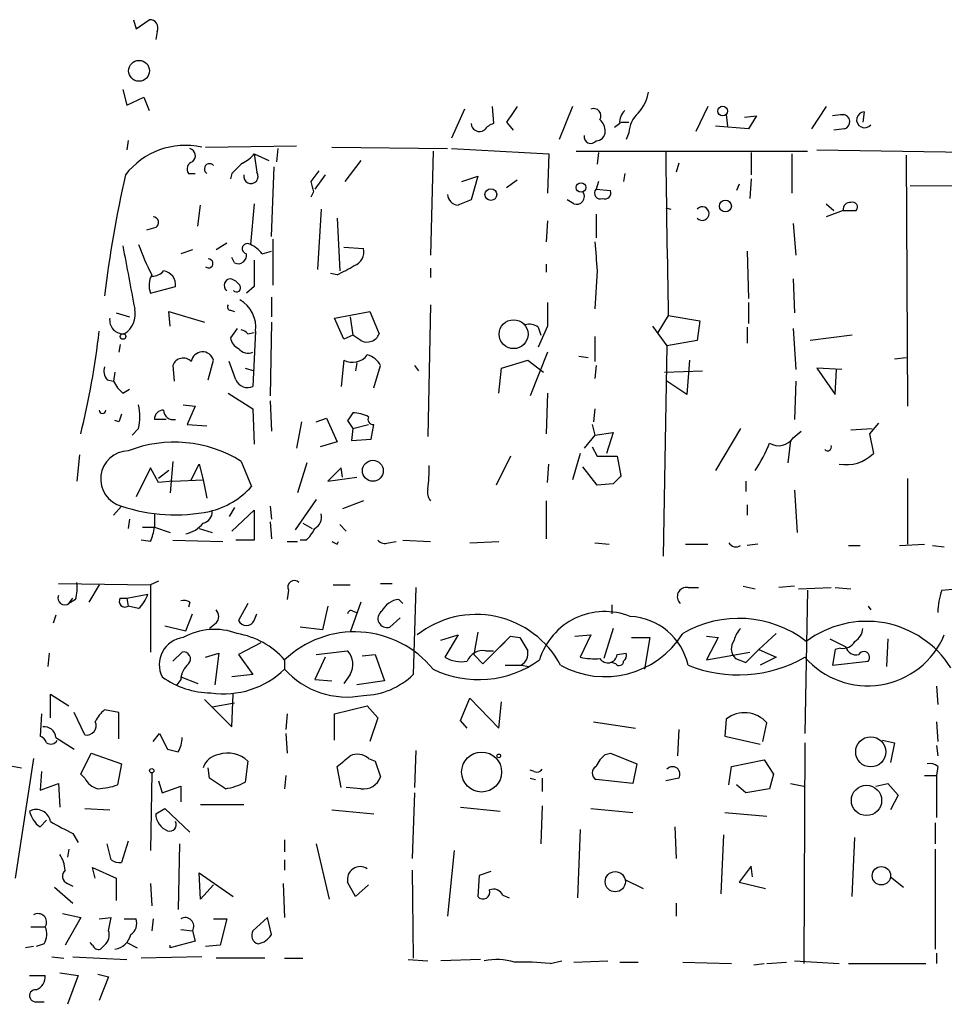
# Model space of a CAD drawing. Extents: x 6 to 734, y 5463 to 6395.
# Drawn here: x 136 to 196, y 5803 to 5867 of the extents above; entities that cross this region are included whole.
import ezdxf

# ---------------------------------------------------------------- set-up
doc = ezdxf.new("R2010")
doc.units = 0
doc.header["$MEASUREMENT"] = 0
doc.layers.add('MAIN', color=5, linetype='CONTINUOUS')

msp = doc.modelspace()

# ---------------------------------------------------------------- linework, layer by layer
at = {"layer": 'MAIN'}
for p, q in [((143.51, 5866.6884), (143.6793, 5866.0958)), ((143.6793, 5866.0958), (144.526, 5866.6884)), ((145.034, 5865.9264), (144.9493, 5865.4184)), ((142.8327, 5862.2011), (143.0867, 5861.1851)), ((143.0867, 5861.1851), (144.1873, 5861.6931)), ((144.1873, 5861.6931), (144.526, 5860.8464)), ((166.624, 5861.1004), (166.7087, 5859.9998)), ((171.7887, 5861.1004), (170.942, 5858.9838)), ((180.5093, 5861.1004), (179.7473, 5859.4918)), ((188.1293, 5861.1004), (187.198, 5859.6611)), ((164.846, 5860.9311), (163.9993, 5859.0684)), ((181.6947, 5860.5924), (181.7793, 5859.8304)), ((182.88, 5860.4231), (183.642, 5860.5078)), ((183.642, 5860.5078), (183.134, 5859.6611)), ((189.23, 5860.5924), (188.5527, 5860.5078)), ((190.5847, 5860.7618), (190.5, 5860.0844)), ((167.5553, 5860.0844), (167.9787, 5859.5764)), ((174.8367, 5859.9998), (174.498, 5859.7458)), ((174.9213, 5860.0844), (175.4293, 5860.0844)), ((183.134, 5859.6611), (181.0173, 5859.8304)), ((175.4293, 5859.4071), (175.26, 5858.9838)), ((189.3147, 5859.6611), (188.6373, 5859.5764)), ((143.1713, 5858.8991), (143.0867, 5858.3064)), ((148.1667, 5858.4758), (154.0087, 5858.5604)), ((151.2993, 5858.0524), (152.2307, 5857.6291)), ((152.8233, 5858.3911), (152.7387, 5857.5444)), ((156.2947, 5858.4758), (163.7453, 5858.3911)), ((162.814, 5858.2218), (162.6447, 5851.5331)), ((163.9993, 5858.3911), (170.2647, 5858.0524)), ((170.2647, 5858.0524), (170.18, 5855.5124)), ((172.0427, 5858.2218), (186.944, 5858.2218)), ((173.482, 5858.1371), (173.3973, 5857.3751)), ((183.3033, 5858.1371), (183.3033, 5856.6978)), ((185.928, 5858.0524), (185.928, 5855.5124)), ((187.5367, 5858.3064), (205.3167, 5858.0524)), ((193.294, 5857.9678), (193.3787, 5841.7964)), ((158.1573, 5857.6291), (157.1413, 5856.2744)), ((178.6467, 5857.4598), (178.4773, 5856.8671)), ((147.066, 5856.7824), (147.4893, 5856.7824)), ((149.86, 5856.7824), (149.7753, 5856.4438)), ((152.4, 5852.7184), (152.5693, 5857.2058)), ((155.8713, 5856.6978), (155.194, 5855.7664)), ((175.1753, 5856.7824), (175.0907, 5856.2744)), ((164.6767, 5856.2744), (165.6927, 5856.6131)), ((165.6927, 5856.6131), (165.2693, 5855.0891)), ((168.2327, 5856.3591), (167.5553, 5855.8511)), ((173.482, 5856.2744), (173.3127, 5855.7664)), ((182.5413, 5856.1051), (182.372, 5855.6818)), ((183.3033, 5856.4438), (183.2187, 5855.1738)), ((193.548, 5856.0204), (208.4493, 5855.9358)), ((155.1093, 5855.5971), (154.94, 5855.2584)), ((173.3127, 5855.7664), (174.244, 5855.6818)), ((147.6587, 5853.3958), (147.828, 5854.7504)), ((151.2993, 5854.8351), (151.0453, 5852.2104)), ((171.8733, 5854.8351), (171.45, 5855.0891)), ((188.1293, 5854.8351), (188.6373, 5854.4118)), ((155.6173, 5854.4964), (155.3633, 5850.6018)), ((173.3127, 5854.1578), (173.3127, 5852.6338)), ((177.8, 5854.5811), (178.1387, 5854.4964)), ((189.23, 5854.4118), (188.1293, 5853.9884)), ((189.23, 5854.4118), (190.0767, 5854.4118)), ((156.6333, 5853.9038), (156.8027, 5850.5171)), ((170.18, 5853.7344), (170.0953, 5852.3798)), ((186.0127, 5853.5651), (186.182, 5851.5331)), ((144.9493, 5853.3111), (144.3567, 5853.1418)), ((149.5213, 5852.2951), (148.844, 5851.8718)), ((152.4847, 5852.5491), (152.4847, 5849.5858)), ((147.32, 5851.8718), (146.558, 5851.6178)), ((151.8073, 5851.6178), (152.4, 5851.7871)), ((157.0567, 5852.0411), (158.3267, 5851.9564)), ((183.0493, 5851.7871), (183.134, 5848.7391)), ((150.0293, 5851.0251), (149.86, 5851.3638)), ((170.0953, 5850.9404), (170.0953, 5850.4324)), ((156.6333, 5850.2631), (156.21, 5850.3478)), ((162.6447, 5850.6864), (162.6447, 5850.0938)), ((173.3973, 5850.5171), (173.228, 5848.0618)), ((186.0127, 5850.0091), (186.0973, 5847.8078)), ((144.6107, 5849.0778), (146.2193, 5849.5011)), ((151.2993, 5849.5011), (150.7913, 5849.0778)), ((152.4, 5848.8238), (152.4, 5847.5538)), ((183.134, 5848.4851), (183.134, 5847.1304)), ((142.4093, 5847.8078), (143.256, 5847.5538)), ((145.8807, 5846.9611), (145.796, 5847.8924)), ((145.796, 5847.8924), (148.082, 5847.2151)), ((149.7753, 5847.9771), (150.0293, 5847.8924)), ((156.464, 5847.4691), (158.75, 5847.8924)), ((158.75, 5847.8924), (159.3427, 5846.4531)), ((162.6447, 5848.3158), (162.4753, 5839.8491)), ((152.4, 5847.2151), (152.3153, 5842.4738)), ((157.0567, 5846.1144), (156.464, 5847.4691)), ((157.48, 5847.5538), (157.6493, 5846.3684)), ((177.9693, 5847.6384), (177.292, 5846.5378)), ((177.9693, 5847.6384), (180.0013, 5847.2998)), ((180.0013, 5847.2998), (179.832, 5846.0298)), ((150.1987, 5846.7918), (149.7753, 5846.1991)), ((150.876, 5846.4531), (151.2993, 5846.5378)), ((151.384, 5846.6224), (151.2147, 5843.0664)), ((170.18, 5846.9611), (169.5873, 5845.6064)), ((169.5873, 5846.8764), (169.7567, 5846.3684)), ((176.9533, 5846.9611), (177.8847, 5845.6911)), ((183.0493, 5846.8764), (183.0493, 5845.8604)), ((186.0127, 5846.7918), (186.182, 5844.1671)), ((157.6493, 5846.3684), (157.0567, 5846.1144)), ((158.1573, 5846.0298), (157.6493, 5846.3684)), ((173.228, 5846.2838), (173.228, 5844.6751)), ((179.832, 5846.0298), (177.8847, 5845.6911)), ((189.8227, 5846.3684), (187.1133, 5846.0298)), ((142.6633, 5845.7758), (142.5787, 5845.2678)), ((170.18, 5845.2678), (169.0793, 5842.4738)), ((177.8847, 5845.6911), (177.6307, 5832.1444)), ((148.336, 5843.4898), (148.6747, 5844.7598)), ((150.114, 5843.4898), (149.6907, 5844.6751)), ((157.0567, 5844.7598), (156.8873, 5843.0664)), ((157.9033, 5844.5904), (157.8187, 5844.0824)), ((167.2167, 5844.2518), (168.91, 5844.7598)), ((168.91, 5844.7598), (169.926, 5843.9978)), ((172.212, 5845.0138), (172.8047, 5844.9291)), ((179.324, 5844.7598), (179.1547, 5842.5584)), ((192.532, 5844.8444), (193.294, 5844.9291)), ((142.3247, 5843.9978), (142.24, 5843.4051)), ((146.05, 5844.4211), (146.1347, 5843.4051)), ((150.7067, 5844.2518), (151.2993, 5844.0824)), ((159.004, 5842.9818), (159.4273, 5844.4211)), ((161.6287, 5844.4211), (161.8827, 5844.0824)), ((167.0473, 5842.6431), (167.2167, 5844.2518)), ((173.3127, 5844.4211), (173.228, 5843.5744)), ((177.7153, 5843.9978), (180.1707, 5844.0824)), ((189.1453, 5844.1671), (187.5367, 5844.2518)), ((187.5367, 5844.2518), (188.722, 5842.5584)), ((188.722, 5842.5584), (188.8067, 5844.1671)), ((141.8167, 5843.4898), (142.24, 5843.4051)), ((179.1547, 5842.5584), (177.8847, 5843.4051)), ((186.182, 5843.4051), (186.0973, 5840.9498)), ((142.8327, 5842.6431), (143.256, 5842.8971)), ((149.606, 5842.6431), (151.2147, 5841.6271)), ((152.3153, 5842.1351), (152.4, 5840.1878)), ((170.18, 5842.6431), (170.0953, 5840.0184)), ((146.7273, 5841.8811), (147.4893, 5841.7964)), ((147.4893, 5841.7964), (146.9813, 5840.6111)), ((151.2147, 5841.6271), (151.2993, 5839.3411)), ((173.228, 5841.6271), (173.1433, 5840.7804)), ((142.5787, 5840.7804), (142.3247, 5840.8651)), ((145.6267, 5840.9498), (144.8647, 5840.9498)), ((154.3473, 5840.7804), (154.0087, 5839.0871)), ((155.2787, 5840.7804), (155.956, 5841.0344)), ((155.956, 5841.0344), (156.6333, 5839.5104)), ((157.3107, 5840.8651), (157.6493, 5840.3571)), ((143.8487, 5840.3571), (143.4253, 5839.9338)), ((146.9813, 5840.6111), (148.2513, 5840.5264)), ((157.6493, 5840.3571), (157.5647, 5839.5951)), ((157.6493, 5840.3571), (158.6653, 5840.6111)), ((158.8347, 5839.6798), (159.004, 5840.6111)), ((173.0587, 5840.6111), (173.228, 5839.9338)), ((182.626, 5840.3571), (181.0173, 5837.6478)), ((186.0127, 5839.7644), (186.5207, 5840.1878)), ((189.738, 5840.2724), (191.0927, 5840.3571)), ((191.516, 5840.6958), (190.9233, 5840.0184)), ((156.6333, 5839.5104), (155.5327, 5839.1718)), ((157.5647, 5839.5951), (158.8347, 5839.6798)), ((173.228, 5839.9338), (172.5507, 5839.0871)), ((173.228, 5839.9338), (174.4133, 5840.1031)), ((174.4133, 5840.1031), (173.99, 5838.7484)), ((185.8433, 5839.5951), (185.674, 5838.1558)), ((190.9233, 5840.0184), (191.1773, 5838.7484)), ((173.0587, 5839.1718), (173.3973, 5838.5791)), ((140.0387, 5838.6638), (139.8693, 5836.9704)), ((167.8093, 5838.5791), (166.878, 5836.7164)), ((172.2967, 5838.7484), (171.7887, 5837.0551)), ((173.3973, 5838.5791), (174.6673, 5838.5791)), ((174.6673, 5838.5791), (174.9213, 5837.3091)), ((144.6107, 5837.8171), (143.6793, 5835.9544)), ((145.1187, 5836.8858), (144.6107, 5837.8171)), ((145.796, 5837.6478), (145.1187, 5837.1398)), ((146.05, 5838.2404), (145.8807, 5836.2084)), ((147.2353, 5837.0551), (147.7433, 5838.0711)), ((147.7433, 5838.0711), (147.9973, 5837.0551)), ((150.4527, 5838.2404), (151.13, 5836.6318)), ((154.686, 5838.1558), (154.0933, 5836.2084)), ((156.8873, 5837.8171), (156.0407, 5836.9704)), ((156.972, 5837.2244), (156.8873, 5837.8171)), ((170.18, 5836.8858), (170.2647, 5838.0711)), ((173.3973, 5836.7164), (172.466, 5837.9018)), ((146.05, 5836.9704), (147.9973, 5837.0551)), ((147.9973, 5837.0551), (148.2513, 5835.8698)), ((156.0407, 5836.9704), (157.9033, 5837.2244)), ((193.3787, 5837.1398), (193.3787, 5832.9064)), ((146.05, 5836.9704), (145.1187, 5836.8858)), ((174.4133, 5836.8011), (173.3973, 5836.7164)), ((182.9647, 5836.9704), (182.9647, 5836.2931)), ((186.0973, 5836.3778), (186.2667, 5833.6684)), ((155.2787, 5835.7851), (153.924, 5833.8378)), ((142.748, 5835.3618), (142.24, 5834.7691)), ((150.0293, 5835.2771), (149.6907, 5834.6844)), ((149.86, 5833.7531), (151.2993, 5835.1078)), ((151.2993, 5835.1078), (151.2993, 5833.1604)), ((152.3153, 5835.3618), (152.4, 5834.5151)), ((158.3267, 5835.7004), (156.972, 5835.1924)), ((170.0953, 5835.7004), (170.0953, 5833.2451)), ((183.0493, 5835.4464), (183.0493, 5834.7691)), ((143.256, 5834.5151), (143.1713, 5833.9224)), ((144.8647, 5834.8538), (144.8647, 5834.0071)), ((144.1027, 5834.0071), (144.8647, 5834.0071)), ((144.8647, 5834.0071), (145.8807, 5833.6684)), ((147.7433, 5833.9224), (148.59, 5833.6684)), ((152.3153, 5834.3458), (152.4, 5833.2451)), ((154.432, 5834.2611), (155.0247, 5833.9224)), ((156.8027, 5834.1764), (157.226, 5833.7531)), ((144.6107, 5833.0758), (144.018, 5833.1604)), ((146.05, 5833.1604), (149.2673, 5833.0758)), ((151.2993, 5833.1604), (150.114, 5833.1604)), ((153.416, 5833.0758), (154.0933, 5833.0758)), ((154.6013, 5833.1604), (154.2627, 5833.1604)), ((156.6333, 5832.9064), (156.718, 5833.0758)), ((159.9353, 5832.9911), (160.4433, 5833.0758)), ((160.8667, 5833.1604), (162.6447, 5833.0758)), ((165.1847, 5832.9911), (167.0473, 5833.0758)), ((173.228, 5832.9911), (174.1593, 5832.9064)), ((179.07, 5832.9064), (180.5093, 5832.9064)), ((183.7267, 5832.9064), (183.0493, 5832.8218)), ((189.5687, 5832.8218), (190.3307, 5832.8218)), ((192.8707, 5832.8218), (194.4793, 5832.9064)), ((194.9873, 5832.8218), (195.7493, 5832.7371)), ((138.684, 5830.3664), (144.6107, 5830.2818)), ((141.3087, 5830.2818), (140.6313, 5829.1811)), ((145.1187, 5830.5358), (144.6107, 5830.2818)), ((144.6107, 5830.2818), (144.6107, 5825.9638)), ((156.3793, 5830.2818), (157.48, 5830.2818)), ((159.4273, 5830.3664), (160.1893, 5830.3664)), ((161.7133, 5830.1124), (161.544, 5824.5244)), ((179.2393, 5830.1124), (179.9167, 5830.1124)), ((182.7953, 5830.1971), (183.5573, 5830.0278)), ((186.0973, 5830.1971), (185.0813, 5830.1124)), ((186.3513, 5830.0278), (188.468, 5830.1124)), ((188.722, 5830.1124), (189.738, 5830.0278)), ((195.58, 5829.9431), (196.5113, 5830.0278)), ((139.3613, 5829.0964), (139.6153, 5829.4351)), ((142.6633, 5829.4351), (143.0867, 5829.4351)), ((143.0867, 5829.4351), (144.4413, 5829.6891)), ((143.0867, 5829.4351), (143.1713, 5828.9271)), ((153.5007, 5829.9431), (153.416, 5829.3504)), ((186.944, 5829.9431), (186.7747, 5820.7144)), ((139.7847, 5829.3504), (139.3613, 5829.0964)), ((143.8487, 5828.7578), (143.1713, 5828.9271)), ((147.1507, 5829.1811), (147.066, 5828.8424)), ((150.876, 5829.0964), (150.2833, 5827.9958)), ((156.0407, 5828.9271), (155.702, 5827.4031)), ((158.1573, 5829.1811), (157.48, 5827.2338)), ((160.6127, 5829.3504), (160.8667, 5829.0964)), ((174.3287, 5829.0118), (174.3287, 5828.4191)), ((190.8387, 5828.9271), (191.008, 5828.6731)), ((138.5147, 5828.3344), (138.3453, 5827.8264)), ((146.8967, 5827.3184), (147.32, 5828.4191)), ((151.2993, 5827.9958), (151.4687, 5828.4191)), ((157.6493, 5828.5884), (157.9033, 5828.5038)), ((160.6973, 5828.1651), (160.02, 5827.5724)), ((145.542, 5827.6571), (146.8967, 5827.3184)), ((148.844, 5827.8264), (148.4207, 5827.4878)), ((155.702, 5827.4031), (154.2627, 5827.5724)), ((174.4133, 5827.4878), (173.8207, 5825.5404)), ((163.322, 5826.7258), (164.4227, 5827.0644)), ((164.4227, 5827.0644), (163.576, 5825.6251)), ((165.6927, 5827.2338), (165.4387, 5825.7944)), ((166.0313, 5825.2018), (167.8093, 5826.9798)), ((167.8093, 5826.9798), (167.132, 5826.3024)), ((167.8093, 5826.9798), (168.402, 5826.8951)), ((171.958, 5826.9798), (172.974, 5827.0644)), ((172.974, 5827.0644), (172.2967, 5825.6251)), ((175.5987, 5826.8951), (176.784, 5826.8951)), ((176.784, 5826.8951), (176.4453, 5824.8631)), ((180.4247, 5826.9798), (181.1867, 5826.8951)), ((181.1867, 5826.8951), (180.4247, 5825.4558)), ((183.8113, 5826.1331), (184.912, 5827.1491)), ((151.7227, 5826.5564), (150.2833, 5825.7944)), ((188.3833, 5826.8104), (189.3993, 5826.3024)), ((189.0607, 5826.2178), (188.722, 5826.1331)), ((192.1087, 5826.8104), (192.024, 5825.0324)), ((138.0913, 5825.8791), (138.0067, 5825.0324)), ((146.05, 5825.3711), (146.6427, 5825.9638)), ((148.1667, 5825.6251), (149.0133, 5825.8791)), ((149.0133, 5825.8791), (148.7593, 5823.8471)), ((150.2833, 5825.7944), (151.2147, 5824.5244)), ((155.8713, 5825.6251), (155.194, 5824.1858)), ((155.2787, 5825.7944), (157.3107, 5826.0484)), ((158.242, 5825.7098), (159.0887, 5825.7944)), ((159.0887, 5825.7944), (159.6813, 5824.1011)), ((165.4387, 5825.7944), (166.0313, 5825.2018)), ((166.2007, 5826.0484), (166.7087, 5826.0484)), ((174.6673, 5825.7944), (175.26, 5825.8791)), ((180.4247, 5825.4558), (183.2187, 5825.9638)), ((182.9647, 5825.2864), (183.8113, 5826.1331)), ((183.8113, 5826.1331), (184.912, 5825.6251)), ((184.912, 5825.6251), (183.896, 5825.1171)), ((188.722, 5826.1331), (188.5527, 5825.1171)), ((153.2467, 5825.4558), (153.2467, 5824.8631)), ((167.4707, 5825.1171), (168.5713, 5825.1171)), ((168.4867, 5825.1171), (168.9947, 5825.0324)), ((174.5827, 5825.2018), (174.3287, 5825.2864)), ((182.2873, 5825.5404), (182.9647, 5825.2864)), ((188.5527, 5825.1171), (190.8387, 5825.3711)), ((146.558, 5824.3551), (147.6587, 5823.9318)), ((151.2147, 5824.5244), (149.86, 5824.3551)), ((157.48, 5824.5244), (157.0567, 5823.9318)), ((146.558, 5824.1858), (146.304, 5823.8471)), ((155.194, 5824.1858), (156.2947, 5824.1011)), ((159.6813, 5824.1011), (157.9033, 5823.8471)), ((195.2413, 5823.7624), (195.326, 5822.5771)), ((138.176, 5821.7304), (138.176, 5823.2544)), ((138.176, 5823.2544), (139.3613, 5822.4924)), ((149.86, 5821.1378), (149.9447, 5823.2544)), ((148.082, 5822.9158), (149.86, 5821.1378)), ((150.0293, 5822.6618), (148.59, 5822.4078)), ((156.464, 5821.9844), (158.5807, 5822.4924)), ((158.5807, 5822.4924), (159.258, 5821.7304)), ((164.592, 5821.5611), (165.1847, 5823.0004)), ((165.1847, 5823.0004), (167.0473, 5821.0531)), ((167.0473, 5821.0531), (167.2167, 5822.7464)), ((137.5833, 5821.9844), (137.4987, 5820.5451)), ((140.3773, 5820.6298), (139.7, 5822.0691)), ((142.5787, 5822.0691), (141.6473, 5822.2384)), ((142.5787, 5820.3758), (142.5787, 5822.0691)), ((153.416, 5821.9844), (153.3313, 5820.9684)), ((156.464, 5820.2911), (156.464, 5821.9844)), ((159.258, 5821.7304), (158.75, 5820.2064)), ((165.0153, 5821.0531), (164.592, 5821.5611)), ((173.1433, 5821.4764), (175.8527, 5821.0531)), ((181.6947, 5821.6458), (181.61, 5820.5451)), ((184.0653, 5820.2064), (184.3193, 5821.3918)), ((195.2413, 5821.4764), (195.326, 5820.2064)), ((144.78, 5820.2064), (145.2033, 5820.7144)), ((145.2033, 5820.7144), (145.7113, 5819.6984)), ((153.3313, 5820.7144), (153.416, 5819.4444)), ((178.6467, 5820.9684), (178.562, 5819.2751)), ((181.61, 5820.5451), (183.896, 5820.0371)), ((138.5147, 5820.4604), (139.7, 5819.6984)), ((186.7747, 5820.1218), (186.69, 5805.8978)), ((191.77, 5820.2911), (192.532, 5820.1218)), ((192.532, 5820.1218), (192.278, 5818.8518)), ((195.2413, 5819.9524), (195.326, 5819.2751)), ((140.1233, 5818.0898), (140.8007, 5819.4444)), ((140.8007, 5819.4444), (142.748, 5818.7671)), ((161.7133, 5819.6138), (161.6287, 5817.2431)), ((173.9053, 5819.3598), (174.244, 5819.4444)), ((174.244, 5819.4444), (175.9373, 5818.7671)), ((134.874, 5818.7671), (136.3133, 5818.5131)), ((137.0753, 5819.1058), (135.89, 5811.4011)), ((142.748, 5818.7671), (142.494, 5817.4124)), ((150.876, 5818.9364), (150.7067, 5817.5818)), ((156.8873, 5817.2431), (156.6333, 5818.5978)), ((158.6653, 5819.1058), (159.0887, 5818.9364)), ((159.0887, 5818.9364), (159.4273, 5817.9204)), ((175.9373, 5818.7671), (175.6833, 5817.4971)), ((181.864, 5817.4124), (182.0333, 5818.5978)), ((182.0333, 5818.5978), (184.15, 5819.0211)), ((184.15, 5819.0211), (184.7427, 5818.0898)), ((195.326, 5818.5978), (195.2413, 5818.0051)), ((137.5833, 5818.2591), (137.4987, 5817.0738)), ((140.3773, 5817.8358), (140.1233, 5818.0898)), ((144.6953, 5818.1744), (144.6107, 5813.1791)), ((148.4207, 5817.8358), (148.336, 5818.5131)), ((153.3313, 5818.0051), (153.2467, 5817.1584)), ((169.3333, 5818.2591), (169.0793, 5818.3438)), ((184.7427, 5818.0898), (184.4887, 5817.1584)), ((194.4793, 5818.0051), (195.2413, 5818.0051)), ((195.2413, 5818.0051), (195.2413, 5815.2958)), ((137.4987, 5817.0738), (138.684, 5817.4971)), ((138.684, 5817.4971), (138.7687, 5815.9731)), ((145.1187, 5817.6664), (145.3727, 5816.9044)), ((145.3727, 5816.9044), (146.558, 5817.3278)), ((146.558, 5817.3278), (146.558, 5816.3118)), ((169.0793, 5817.8358), (169.418, 5817.7511)), ((169.8413, 5817.8358), (169.8413, 5816.9891)), ((175.6833, 5817.4971), (173.3127, 5817.7511)), ((178.6467, 5817.8358), (177.8, 5817.6664)), ((182.9647, 5816.9044), (182.372, 5817.4124)), ((185.8433, 5817.4971), (186.69, 5817.3278)), ((191.3467, 5817.3278), (192.1087, 5817.4971)), ((192.1087, 5817.4971), (192.786, 5816.7351)), ((158.1573, 5817.1584), (157.226, 5817.2431)), ((161.6287, 5816.9044), (161.4593, 5812.6711)), ((184.4887, 5817.1584), (182.9647, 5816.9044)), ((192.786, 5816.7351), (192.278, 5815.8038)), ((147.828, 5816.1424), (150.622, 5816.1424)), ((169.8413, 5816.0578), (169.7567, 5813.6024)), ((140.3773, 5815.8884), (141.986, 5815.8038)), ((144.9493, 5815.5498), (145.542, 5815.8884)), ((145.542, 5815.8884), (147.1507, 5814.3644)), ((156.2947, 5815.8038), (159.004, 5815.5498)), ((164.592, 5815.9731), (167.132, 5815.7191)), ((172.974, 5815.8884), (175.6833, 5815.6344)), ((181.61, 5815.6344), (184.3193, 5815.3804)), ((137.4987, 5814.7031), (137.922, 5815.1264)), ((195.1567, 5814.9571), (195.1567, 5813.6024)), ((139.6153, 5814.2798), (139.954, 5813.6871)), ((172.2967, 5814.5338), (172.1273, 5810.1311)), ((178.3927, 5814.7031), (178.4773, 5812.6711)), ((181.5253, 5814.1951), (181.356, 5810.3851)), ((142.0707, 5812.5864), (141.8167, 5813.6024)), ((143.1713, 5813.7718), (142.748, 5812.4171)), ((146.4733, 5813.6024), (146.3887, 5809.3691)), ((153.2467, 5813.8564), (153.2467, 5813.0944)), ((155.2787, 5813.6024), (156.1253, 5810.0464)), ((189.8227, 5810.2158), (189.992, 5814.0258)), ((139.3613, 5813.2638), (139.2767, 5812.7558)), ((164.1687, 5813.1791), (163.7453, 5808.9458)), ((195.1567, 5813.2638), (195.1567, 5806.8291)), ((153.2467, 5812.5864), (153.2467, 5811.9091)), ((141.0547, 5811.4011), (140.8853, 5812.0784)), ((140.8853, 5812.0784), (142.4093, 5811.4011)), ((147.828, 5810.0464), (147.7433, 5811.7398)), ((147.7433, 5811.7398), (149.9447, 5810.2158)), ((161.4593, 5811.9091), (161.544, 5806.2364)), ((166.5393, 5811.8244), (165.7773, 5811.5704)), ((183.3033, 5812.1631), (182.5413, 5811.1471)), ((183.388, 5811.4858), (183.3033, 5812.1631)), ((139.2767, 5811.0624), (139.6153, 5810.8931)), ((142.4093, 5811.4011), (142.4093, 5809.9618)), ((144.6107, 5811.0624), (144.6953, 5809.6231)), ((148.6747, 5810.9778), (147.828, 5810.0464)), ((153.162, 5811.0624), (153.2467, 5808.8611)), ((157.8187, 5810.2158), (157.3107, 5811.1471)), ((158.6653, 5810.9778), (157.8187, 5810.2158)), ((165.7773, 5811.5704), (165.6927, 5810.2158)), ((175.1753, 5811.3164), (176.3607, 5810.7238)), ((182.5413, 5811.1471), (184.2347, 5810.7238)), ((192.278, 5811.4858), (193.1247, 5810.8084)), ((138.43, 5810.8084), (139.6153, 5809.7924)), ((167.3013, 5810.3004), (167.7247, 5810.1311)), ((178.4773, 5809.7924), (178.4773, 5808.9458)), ((138.938, 5809.1151), (140.1233, 5808.8611)), ((140.1233, 5808.8611), (139.1073, 5807.0831)), ((141.3087, 5808.7764), (142.0707, 5808.8611)), ((142.9173, 5808.7764), (143.6793, 5808.7764)), ((144.78, 5808.7764), (144.6953, 5808.0144)), ((148.6747, 5808.7764), (149.5213, 5808.7764)), ((149.5213, 5808.7764), (149.098, 5807.0831)), ((152.146, 5808.8611), (151.2147, 5808.0144)), ((152.4, 5807.7604), (152.146, 5808.8611)), ((136.906, 5808.2684), (137.8373, 5808.2684)), ((146.558, 5808.0991), (147.32, 5808.0144)), ((147.32, 5808.0144), (147.4893, 5807.3371)), ((137.7527, 5807.1678), (137.2447, 5806.9984)), ((140.8853, 5807.0831), (140.716, 5807.2524)), ((143.0867, 5807.2524), (143.764, 5806.9138)), ((147.4893, 5807.3371), (145.8807, 5806.9138)), ((137.0753, 5806.9984), (136.5673, 5806.9138)), ((141.6473, 5807.0831), (141.3933, 5806.8291)), ((145.8807, 5806.9138), (145.8807, 5807.0831)), ((149.098, 5807.0831), (148.1667, 5806.9984)), ((195.2413, 5806.5751), (195.2413, 5805.8978)), ((138.2607, 5806.3211), (139.0227, 5806.2364)), ((139.6153, 5806.3211), (143.0867, 5806.1518)), ((147.9127, 5806.3211), (144.018, 5806.2364)), ((151.9767, 5806.2364), (148.844, 5806.2364)), ((153.2467, 5806.2364), (154.432, 5806.2364)), ((161.2053, 5806.1518), (162.4753, 5806.0671)), ((165.862, 5806.1518), (163.322, 5806.0671)), ((170.3493, 5805.8978), (171.1113, 5806.0671)), ((171.8733, 5805.9824), (174.0747, 5806.0671)), ((174.8367, 5805.9824), (176.022, 5805.9824)), ((178.9007, 5805.9824), (182.0333, 5805.8978)), ((184.3193, 5805.8978), (185.5893, 5805.9824)), ((186.0973, 5806.0671), (188.976, 5805.8978)), ((138.7687, 5805.3051), (139.954, 5805.1358)), ((183.4727, 5805.8131), (184.15, 5805.8978)), ((189.5687, 5805.8978), (194.564, 5805.8978)), ((136.8213, 5805.1358), (137.8373, 5805.1358)), ((139.954, 5805.1358), (139.2767, 5803.2731)), ((141.224, 5805.2204), (141.9013, 5805.0511)), ((141.9013, 5805.0511), (141.3087, 5803.5271)), ((137.16, 5803.4424), (137.7527, 5803.4424))]:
    msp.add_line(p, q, dxfattribs=at)
for centre, radius in [((143.875, 5863.3977), 0.6716), ((181.4688, 5860.8041), 0.3094), ((172.3471, 5855.8826), 0.3091), ((166.5393, 5855.4278), 0.3786), ((181.6501, 5854.6886), 0.3838), ((168.004, 5846.4353), 0.9317), ((142.8442, 5846.2877), 0.1809), ((158.9371, 5837.6382), 0.6743), ((191.0097, 5819.5339), 0.9703), ((165.943, 5818.2327), 1.2862), ((167.0473, 5819.2751), 0.1197), ((144.6953, 5818.3156), 0.1411), ((190.7367, 5816.4042), 0.9766), ((174.5534, 5811.1707), 0.6514), ((191.6947, 5811.5534), 0.5936)]:
    msp.add_circle(centre, radius, dxfattribs=at)
for centre, radius, start, end in [((144.5768, 5866.1719), 0.519, 331.765797, 95.61722), ((174.1595, 5862.4549), 2.5748, 316.332878, 350.542068), ((421.8938, 5691.2425), 305.2796, 146.192733, 146.421916), ((173.16, 5860.4959), 0.4733, 329.235547, 113.141365), ((175.8225, 5860.0966), 0.9905, 130.799562, 185.608144), ((177.3376, 5859.2898), 1.9119, 133.480468, 176.48255), ((189.1877, 5861.0006), 0.4275, 252.717933, 287.282067), ((189.1792, 5860.1183), 0.4768, 286.508202, 83.88407), ((190.6136, 5860.2471), 0.5155, 93.213738, 319.909831), ((165.8151, 5860.033), 0.5468, 183.480907, 303.384935), ((167.0474, 5858.8991), 1.1516, 107.103826, 143.975919), ((172.9392, 5859.5187), 0.9665, 358.405074, 49.515088), ((172.9674, 5859.1487), 0.4261, 167.930599, 324.138727), ((173.3269, 5859.4775), 0.5786, 268.593643, 1.416257), ((146.8488, 5853.7437), 4.8502, 77.329096, 142.478008), ((147.0237, 5857.9254), 0.4827, 307.87186, 74.745922), ((149.7333, 5859.2798), 1.9897, 293.83384, 321.91135), ((447.7333, 5899.8132), 299.3611, 188.0189, 188.248064), ((1456.467, 5873.3833), 1278.7569, 180.6793397, 181.1535999), ((147.447, 5857.0787), 0.4827, 105.254078, 217.87186), ((148.4153, 5857.0761), 0.3364, 39.56138, 240.821318), ((319.561, 5687.7837), 239.4974, 134.889638, 135.118804), ((220.9079, 5839.1362), 79.8607, 167.296677, 172.971358), ((151.0805, 5856.6065), 0.4676, 168.738138, 33.873598), ((324.5439, 5729.6132), 211.6803, 143.018223, 143.247406), ((324.3672, 5898.2651), 174.5531, 193.919662, 194.148821), ((164.4649, 5855.47), 0.7208, 183.356192, 266.643808), ((172.0608, 5855.3007), 0.502, 248.065049, 36.18512), ((173.5836, 5855.5124), 0.3713, 136.844093, 294.231967), ((173.8842, 5855.5336), 0.3891, 247.613458, 22.386542), ((249.5175, 5643.2785), 227.9506, 111.690314, 111.919506), ((189.6675, 5854.4823), 0.4431, 80.845888, 189.154112), ((189.8439, 5854.6235), 0.3147, 317.717737, 109.667298), ((180.1569, 5854.2001), 0.4397, 222.363968, 137.636032), ((144.7735, 5853.627), 0.3615, 299.096166, 88.969611), ((156.7629, 5856.6672), 13.6616, 199.039989, 207.954243), ((150.8524, 5851.9423), 0.3303, 54.264696, 259.336643), ((150.2413, 5850.3904), 1.9897, 38.08865, 66.16616), ((638.9602, 5893.771), 467.5679, 185.078727, 185.307923), ((1159.2038, 6040.5919), 1033.6971, 190.5050604, 190.7342455), ((150.2621, 5851.5119), 0.5397, 244.441701, 11.316179), ((157.4416, 5851.7232), 0.9153, 288.62893, 14.760449), ((148.3471, 5850.9932), 0.2861, 230.914883, 92.223378), ((574.6489, 5850.3477), 423.3504, 179.885408, 180.114578), ((144.7223, 5851.1442), 0.9662, 268.398651, 319.52928), ((145.3063, 5849.6101), 0.9195, 353.191873, 80.547922), ((151.8459, 5860.4721), 11.2758, 295.12372, 301.479307), ((145.9942, 5849.5747), 1.47, 152.076996, 199.756337), ((149.7793, 5849.5844), 0.4247, 90.539619, 232.587708), ((149.4363, 5848.9079), 1.1522, 36.039438, 72.889228), ((150.1563, 5849.4164), 0.2625, 218.659808, 38.659808), ((149.3519, 5846.8763), 2.0479, 352.878107, 60.254078), ((551.1797, 5847.7231), 381.0005, 179.885409, 180.114592), ((142.159, 5847.7194), 1.476, 300.914492, 13.413897), ((149.7753, 5848.1888), 0.2116, 143.124688, 270), ((142.8845, 5847.3579), 0.9054, 172.944845, 272.076126), ((87.2683, 5852.9141), 54.4054, 346.288704, 353.359187), ((150.4104, 5846.1569), 0.5518, 32.463229, 85.603684), ((168.9946, 5846.1143), 0.9655, 52.127098, 105.246791), ((150.5858, 5846.2779), 0.8143, 185.553068, 248.194671), ((158.559, 5846.7764), 0.8478, 241.718011, 337.582369), ((147.9644, 5844.5574), 0.7386, 15.904903, 170.829747), ((150.9183, 5846.0155), 0.8043, 217.864363, 291.624151), ((146.721, 5844.1824), 0.7122, 43.771202, 160.41761), ((157.6131, 5845.8543), 1.2279, 243.053038, 322.002647), ((158.2702, 5843.8426), 1.2937, 26.56307, 76.111999), ((142.5788, 5844.0825), 0.9655, 164.753209, 217.872902), ((144.0591, 5844.2085), 1.9886, 203.828505, 231.923362), ((150.876, 5843.8284), 0.8339, 203.958303, 293.964582), ((141.5204, 5841.5424), 0.2117, 180, 0), ((140.4593, 5841.1191), 3.474, 347.329512, 12.670488), ((145.4431, 5840.964), 0.5786, 88.593643, 181.406357), ((146.0677, 5841.5411), 0.6104, 179.877974, 284.379996), ((269.6557, 5798.7119), 133.8593, 161.453816, 161.683013), ((284.4799, 5756.4692), 152.6259, 146.200557, 146.42974), ((157.5863, 5838.9621), 2.4118, 63.424325, 88.503188), ((158.9617, 5840.9498), 0.3413, 150.265529, 277.11877), ((185.0814, 5840.3572), 1.104, 237.529206, 327.522041), ((143.2119, 5837.1098), 1.8085, 91.286404, 255.136949), ((146.1392, 5831.3471), 8.1317, 57.963621, 111.406397), ((176.2447, 5842.6114), 8.8381, 325.832374, 338.872752), ((188.2309, 5839.1718), 0.2517, 222.295124, 19.636983), ((189.4364, 5840.4907), 2.463, 259.226584, 314.976971), ((152.6063, 5837.7752), 9.9559, 352.42285, 1.215533), ((301.6672, 5710.0552), 179.6053, 134.885409, 135.114591), ((147.209, 5840.1495), 5.2677, 283.298628, 318.103336), ((163.3224, 5836.2509), 0.8731, 165.981264, 219.087174), ((146.2053, 5845.5921), 10.7987, 251.327468, 281.838542), ((147.8491, 5834.9879), 0.7417, 281.525044, 2.720065), ((154.7849, 5834.6702), 0.8524, 298.681808, 12.438404), ((141.0151, 5834.5567), 3.8886, 337.614976, 351.874899), ((146.5671, 5835.3523), 1.7989, 280.557243, 322.657447), ((153.3733, 5834.7271), 1.9906, 308.089814, 336.155872), ((198.814, 5917.641), 94.6529, 243.306795, 243.535978), ((159.7236, 5833.5836), 0.6292, 222.268789, 289.661787), ((182.3296, 5833.2873), 0.5518, 212.463229, 302.486322), ((137.0753, 5830.1122), 2.8145, 344.295649, 6.915943), ((153.8817, 5830.1407), 0.4291, 46.331342, 207.412843), ((179.1393, 5829.5274), 0.5935, 80.299608, 226.57029), ((139.0861, 5829.4351), 0.4363, 157.166983, 309.094496), ((142.9597, 5829.2235), 0.3642, 144.476953, 305.523047), ((141.9722, 5830.606), 2.6338, 315.435321, 339.627527), ((200.7788, 5828.2836), 5.4572, 162.296486, 177.687485), ((146.7272, 5828.3336), 0.9474, 63.448472, 100.287538), ((160.7319, 5828.0023), 1.3534, 95.052994, 154.338079), ((148.3993, 5828.2498), 0.614, 316.405547, 43.587694), ((157.5223, 5828.4191), 0.2116, 53.124688, 180), ((159.8376, 5828.1162), 0.5736, 124.587752, 288.542351), ((165.5987, 5822.2349), 6.1457, 27.967742, 128.201892), ((173.872, 5824.1785), 4.3899, 68.035238, 163.084485), ((175.334, 5824.2544), 3.9995, 12.456864, 87.420466), ((182.5051, 5821.0218), 7.1088, 52.229141, 120.46628), ((150.7913, 5828.2497), 0.5679, 206.556028, 333.443973), ((183.8281, 5826.3214), 1.675, 135.863544, 166.028469), ((190.7366, 5821.5078), 6.4331, 32.325899, 127.064593), ((189.399, 5827.5726), 1.1043, 302.481141, 355.595723), ((146.923, 5825.1595), 1.7466, 96.433293, 207.423323), ((148.7318, 5823.3485), 4.0739, 68.895138, 119.474665), ((149.3717, 5822.0705), 5.1455, 41.141301, 80.751127), ((157.756, 5820.7301), 6.5319, 39.252993, 133.657657), ((380.3492, 5953.4827), 246.8725, 210.848186, 211.077349), ((173.8913, 5830.2888), 5.9121, 241.017971, 327.92209), ((190.8133, 5829.1428), 5.3557, 221.056505, 337.165516), ((182.9455, 5826.1831), 0.9199, 143.847617, 224.317363), ((189.2442, 5827.0502), 0.8524, 257.56816, 331.318192), ((190.0768, 5826.472), 0.6984, 194.054151, 284.020326), ((146.7371, 5825.5176), 0.4561, 316.164063, 101.945595), ((156.3213, 5825.1671), 1.325, 330.984036, 41.692792), ((164.6343, 5827.4171), 2.0812, 239.43521, 280.548625), ((166.0467, 5824.9419), 1.1171, 82.07661, 157.406174), ((168.0776, 5825.8649), 0.8524, 298.681808, 12.43184), ((173.2703, 5830.6601), 5.1283, 259.055986, 273.313384), ((174.0726, 5825.8596), 0.5982, 212.250071, 353.743359), ((174.794, 5825.7522), 0.483, 307.902036, 15.233269), ((182.4794, 5833.1973), 8.7056, 248.149582, 299.5639), ((190.5726, 5825.6251), 0.3679, 316.332732, 152.599082), ((148.026, 5824.0868), 1.4713, 130.728008, 176.141889), ((165.7469, 5830.9), 6.7116, 244.088183, 305.790439), ((174.8065, 5825.3771), 0.2843, 218.071195, 358.790557), ((148.5245, 5828.7355), 5.3964, 234.264104, 269.796147), ((149.3519, 5828.8429), 5.5685, 261.255246, 314.381562), ((157.2683, 5828.4612), 5.3962, 221.818796, 281.311182), ((158.2338, 5827.8883), 4.7195, 271.12792, 314.539007), ((142.8747, 5820.6724), 1.9897, 128.08865, 156.16616), ((182.8741, 5820.1451), 1.9086, 40.782657, 128.163802), ((137.7808, 5820.4109), 0.7356, 3.858635, 98.820778), ((140.5043, 5821.2225), 0.6061, 257.905903, 24.763917), ((137.2026, 5819.8257), 0.778, 22.371722, 67.628278), ((138.1919, 5820.4814), 0.4496, 233.109713, 334.962322), ((145.1173, 5820.3761), 1.5277, 326.328656, 3.163187), ((188.3764, 5988.9695), 174.5652, 255.853161, 256.082336), ((149.2027, 5818.0996), 1.2744, 98.547217, 161.065999), ((149.5939, 5817.6052), 1.8482, 46.076375, 108.309464), ((-12.2707, 6030.6145), 271.0713, 308.542728, 308.771907), ((157.9457, 5818.3016), 1.0792, 48.177748, 115.56538), ((175.1343, 5817.7926), 1.9916, 128.103582, 156.153182), ((173.5385, 5818.1744), 0.4798, 118.071082, 241.923298), ((194.818, 5818.0051), 0.7806, 49.400298, 102.526419), ((169.5026, 5818.5979), 0.3787, 243.44848, 333.414653), ((178.235, 5818.0927), 0.4852, 328.035917, 136.21923), ((141.5346, 5818.4145), 1.2939, 206.567032, 256.110889), ((141.0394, 5821.3836), 4.2292, 272.501675, 290.117139), ((-20.4212, 5563.4971), 305.2798, 56.192754, 56.421937), ((148.7591, 5821.3072), 4.2038, 279.275896, 297.600096), ((158.3479, 5818.2801), 1.1378, 260.356373, 341.569829), ((137.2446, 5814.8724), 0.9466, 10.308094, 116.562344), ((138.4305, 5816.0582), 1.6445, 191.899604, 235.486632), ((146.156, 5815.5711), 1.2069, 181.011248, 248.379309), ((147.6378, 5831.1734), 18.7017, 239.606748, 244.597706), ((145.853, 5814.8417), 0.4174, 250.15411, 28.646613), ((137.2876, 5811.8671), 1.8202, 1.322194, 35.539507), ((142.5786, 5813.1789), 0.7804, 229.396316, 282.536771), ((139.4319, 5811.5337), 0.4963, 130.84924, 251.773186), ((158.1151, 5811.3164), 0.822, 55.497939, 191.885427), ((166.0352, 5810.4968), 0.443, 219.366754, 18.737622), ((166.7086, 5810.0464), 0.6448, 23.197424, 113.189256), ((137.3671, 5808.5602), 0.5534, 328.1768, 121.8232), ((136.69, 5809.4973), 5.4182, 344.116047, 353.256803), ((142.875, 5808.48), 0.8572, 302.909535, 20.229811), ((146.8498, 5808.3062), 0.5534, 328.1768, 121.8232), ((136.6943, 5807.8027), 1.2342, 329.041816, 22.167779), ((141.1538, 5807.718), 0.8041, 307.857486, 21.629402), ((151.7013, 5807.718), 0.5698, 148.65338, 254.94421), ((142.152, 5808.0374), 1.2205, 278.134086, 346.882587), ((151.2854, 5808.4517), 1.3116, 281.786287, 328.19188), ((141.2663, 5807.2101), 0.4016, 198.434949, 288.434949), ((166.9391, 5802.5639), 3.5986, 71.796152, 103.222195), ((168.6565, 5791.0832), 14.911, 83.481333, 92.279982), ((136.8857, 5805.087), 0.9529, 292.13417, 2.935673), ((137.2023, 5803.8234), 0.3834, 83.649905, 263.66476)]:
    msp.add_arc(centre, radius, start, end, dxfattribs=at)

doc.saveas('drawing.dxf')
